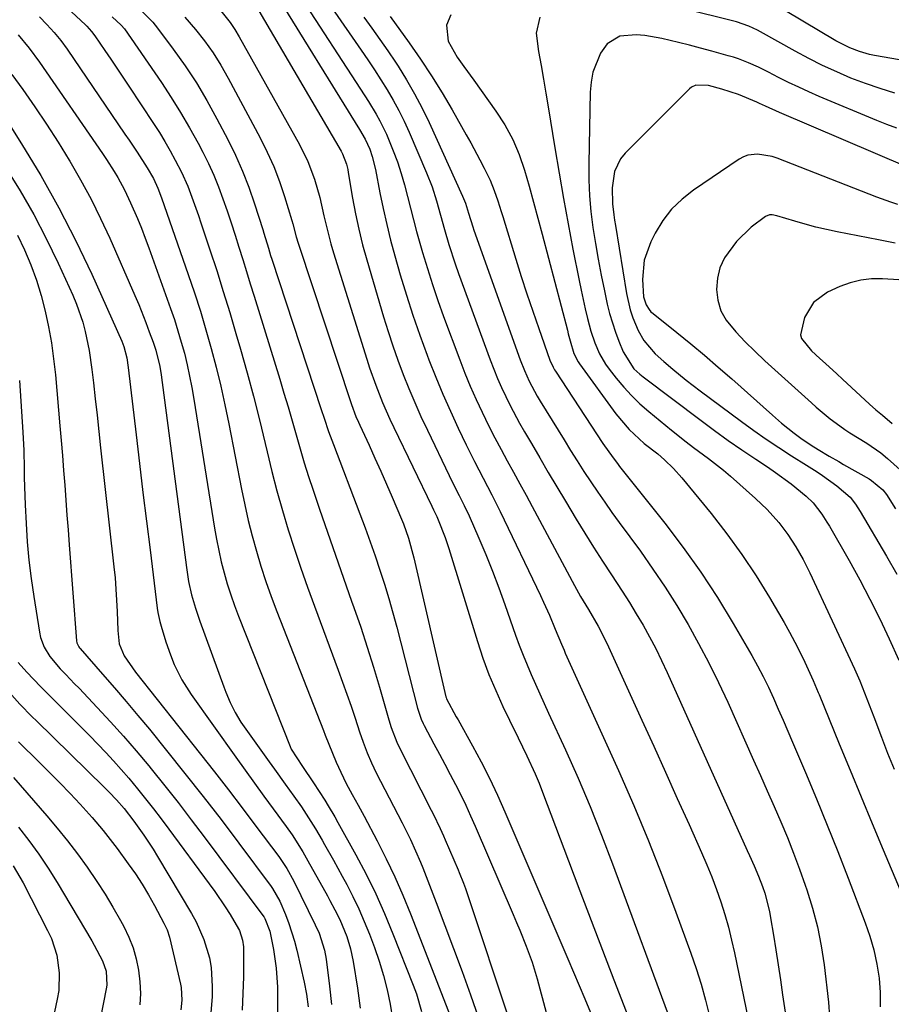
# Model space of a CAD drawing. Units: inches. Extents: x 1857342 to 1862566, y 437074 to 442403.
# Drawn here: x 1860243 to 1860453, y 441216 to 441454 of the extents above; entities that cross this region are included whole.
import ezdxf

# ---------------------------------------------------------------- set-up
doc = ezdxf.new("R2010")
doc.units = ezdxf.units.IN
doc.header["$MEASUREMENT"] = 0
doc.layers.add('7', color=7, linetype='Continuous')
doc.layers.add('8', color=7, linetype='Continuous')

msp = doc.modelspace()

# ---------------------------------------------------------------- linework, layer by layer
at = {"layer": '7', "color": 18}
for points in [[(1860231.26, 441477.75, 1922), (1860258.41, 441452.48, 1922), (1860258.72, 441452.18, 1922), (1860259.92, 441450.91, 1922), (1860260.71, 441449.88, 1922), (1860263.13, 441446.32, 1922), (1860264.59, 441444.18, 1922), (1860266.03, 441442.03, 1922), (1860267.47, 441439.87, 1922), (1860268.9, 441437.72, 1922), (1860274.9, 441428.65, 1922), (1860276.28, 441426.48, 1922), (1860277.62, 441424.29, 1922), (1860278.9, 441422.06, 1922), (1860280.14, 441419.81, 1922), (1860281.64, 441416.91, 1922), (1860283.16, 441413.49, 1922), (1860284.48, 441409.98, 1922), (1860285.72, 441406.44, 1922), (1860286.32, 441404.66, 1922), (1860288.49, 441398.16, 1922), (1860290.14, 441393.12, 1922), (1860291.75, 441388.07, 1922), (1860293.3, 441383, 1922), (1860294.8, 441377.92, 1922), (1860295.91, 441374.11, 1922), (1860297.51, 441368.44, 1922), (1860299.04, 441362.75, 1922), (1860300.48, 441357.04, 1922), (1860301.85, 441351.31, 1922), (1860302.31, 441349.35, 1922), (1860303.46, 441344.6, 1922), (1860304.69, 441339.87, 1922), (1860306.03, 441335.17, 1922), (1860307.43, 441330.49, 1922), (1860308.93, 441325.84, 1922), (1860310.48, 441321.2, 1922), (1860312.1, 441316.59, 1922), (1860313.78, 441312, 1922), (1860319.54, 441296.59, 1922), (1860320.6, 441293.7, 1922), (1860321.63, 441290.8, 1922), (1860322.63, 441287.89, 1922), (1860323.6, 441284.97, 1922), (1860324.67, 441281.66, 1922), (1860325.54, 441279.13, 1922), (1860326.49, 441276.63, 1922), (1860327.54, 441274.17, 1922), (1860328.72, 441271.77, 1922), (1860334.96, 441259.7, 1922), (1860335.64, 441258.36, 1922), (1860336.96, 441255.66, 1922), (1860338.21, 441252.93, 1922), (1860339.39, 441250.16, 1922), (1860339.95, 441248.77, 1922), (1860343.19, 441240.46, 1922), (1860345.33, 441234.89, 1922), (1860347.43, 441229.31, 1922), (1860349.47, 441223.71, 1922), (1860351.47, 441218.09, 1922), (1860355.34, 441207.02, 1922)], [(1860298.13, 441459.7, 1912), (1860320.21, 441421.96, 1912), (1860320.53, 441421.36, 1912), (1860321.49, 441418.85, 1912), (1860321.81, 441417.53, 1912), (1860321.93, 441416.87, 1912), (1860322.99, 441410.63, 1912), (1860323.69, 441406.86, 1912), (1860324.49, 441403.11, 1912), (1860325.42, 441399.39, 1912), (1860326.44, 441395.69, 1912), (1860330.49, 441381.92, 1912), (1860331.57, 441378.41, 1912), (1860332.71, 441374.93, 1912), (1860333.94, 441371.47, 1912), (1860335.22, 441368.03, 1912), (1860336.59, 441364.63, 1912), (1860338.01, 441361.25, 1912), (1860339.52, 441357.9, 1912), (1860341.07, 441354.58, 1912), (1860346.34, 441343.63, 1912), (1860346.93, 441342.41, 1912), (1860348.79, 441338.76, 1912), (1860350.01, 441336.33, 1912), (1860351.15, 441333.86, 1912), (1860353.51, 441328.45, 1912), (1860355.2, 441324.48, 1912), (1860356.82, 441320.49, 1912), (1860358.36, 441316.46, 1912), (1860359.83, 441312.41, 1912), (1860362.42, 441305.02, 1912), (1860363.3, 441302.62, 1912), (1860364.21, 441300.23, 1912), (1860365.18, 441297.87, 1912), (1860366.19, 441295.52, 1912), (1860367.22, 441293.18, 1912), (1860368.27, 441290.85, 1912), (1860369.32, 441288.52, 1912), (1860370.38, 441286.2, 1912), (1860374.47, 441277.28, 1912), (1860377.5, 441270.47, 1912), (1860380.43, 441263.61, 1912), (1860383.19, 441256.69, 1912), (1860385.86, 441249.73, 1912), (1860400.42, 441210.3, 1912)], [(1860310.65, 441458.96, 1908), (1860324.9, 441437, 1908), (1860326.83, 441433.96, 1908), (1860328.71, 441430.89, 1908), (1860329.6, 441429.33, 1908), (1860331.19, 441426.11, 1908), (1860332.82, 441422.09, 1908), (1860333.82, 441419.37, 1908), (1860334.75, 441416.62, 1908), (1860335.56, 441413.83, 1908), (1860336.3, 441411.02, 1908), (1860336.99, 441408.2, 1908), (1860337.71, 441405.38, 1908), (1860338.47, 441402.57, 1908), (1860339.26, 441399.77, 1908), (1860339.9, 441397.52, 1908), (1860341.08, 441393.61, 1908), (1860342.31, 441389.73, 1908), (1860343.63, 441385.87, 1908), (1860345.01, 441382.03, 1908), (1860348.91, 441371.56, 1908), (1860350.15, 441368.35, 1908), (1860351.46, 441365.16, 1908), (1860352.86, 441362.01, 1908), (1860354.32, 441358.89, 1908), (1860355.97, 441355.53, 1908), (1860357.4, 441352.72, 1908), (1860358.88, 441349.93, 1908), (1860360.39, 441347.16, 1908), (1860361.91, 441344.4, 1908), (1860363.43, 441341.63, 1908), (1860364.94, 441338.85, 1908), (1860366.44, 441336.08, 1908), (1860376.67, 441316.99, 1908), (1860378.13, 441314.36, 1908), (1860380, 441311.19, 1908), (1860382.36, 441307.2, 1908), (1860384.48, 441303.07, 1908), (1860392.95, 441284.48, 1908), (1860395.81, 441278.18, 1908), (1860398.66, 441271.89, 1908), (1860401.5, 441265.58, 1908), (1860404.33, 441259.27, 1908), (1860407.36, 441252.49, 1908), (1860408.62, 441249.56, 1908), (1860409.82, 441246.59, 1908), (1860410.94, 441243.6, 1908), (1860412, 441240.58, 1908), (1860412.96, 441237.53, 1908), (1860413.85, 441234.46, 1908), (1860414.63, 441231.36, 1908), (1860415.33, 441228.24, 1908), (1860419.19, 441209.52, 1908)], [(1860272.15, 441455.76, 1918), (1860274.67, 441453.12, 1918), (1860275.82, 441451.7, 1918), (1860279.6, 441446.66, 1918), (1860282.49, 441442.6, 1918), (1860285.25, 441438.46, 1918), (1860287.8, 441434.19, 1918), (1860290.21, 441429.83, 1918), (1860292.85, 441424.78, 1918), (1860294.7, 441421, 1918), (1860296.42, 441417.17, 1918), (1860297.93, 441413.25, 1918), (1860299.31, 441409.28, 1918), (1860301.3, 441403.03, 1918), (1860301.58, 441402.14, 1918), (1860302.63, 441398.56, 1918), (1860303.18, 441396.78, 1918), (1860303.47, 441395.89, 1918), (1860315.43, 441359.58, 1918), (1860316.13, 441357.45, 1918), (1860317.2, 441354.27, 1918), (1860317.96, 441352.16, 1918), (1860318.35, 441351.11, 1918), (1860324.75, 441334.31, 1918), (1860326.01, 441330.94, 1918), (1860327.25, 441327.56, 1918), (1860328.44, 441324.16, 1918), (1860329.6, 441320.75, 1918), (1860330.7, 441317.32, 1918), (1860331.76, 441313.87, 1918), (1860332.74, 441310.41, 1918), (1860333.67, 441306.93, 1918), (1860338.7, 441287.37, 1918), (1860339.56, 441284.69, 1918), (1860340.03, 441283.66, 1918), (1860340.28, 441283.16, 1918), (1860342.68, 441278.73, 1918), (1860344, 441276.28, 1918), (1860345.31, 441273.82, 1918), (1860346.6, 441271.37, 1918), (1860347.9, 441268.9, 1918), (1860349.15, 441266.42, 1918), (1860350.37, 441263.93, 1918), (1860351.54, 441261.4, 1918), (1860352.66, 441258.86, 1918), (1860361.78, 441237.53, 1918), (1860362.59, 441235.62, 1918), (1860363.4, 441233.7, 1918), (1860364.99, 441229.86, 1918), (1860366.43, 441225.97, 1918), (1860367.64, 441222, 1918), (1860369.83, 441213.88, 1918)], [(1860290.8, 441456.29, 1914), (1860293.39, 441453.1, 1914), (1860294.53, 441451.39, 1914), (1860295.6, 441449.63, 1914), (1860310.19, 441423.56, 1914), (1860312.21, 441419.47, 1914), (1860313.79, 441415.2, 1914), (1860315.05, 441410.8, 1914), (1860316.08, 441406.35, 1914), (1860316.59, 441404.07, 1914), (1860317.74, 441399.62, 1914), (1860318.4, 441397.41, 1914), (1860326.43, 441371.71, 1914), (1860327.12, 441369.6, 1914), (1860328.6, 441365.41, 1914), (1860330.24, 441361.28, 1914), (1860332.03, 441357.21, 1914), (1860332.98, 441355.2, 1914), (1860342.15, 441336.16, 1914), (1860342.55, 441335.34, 1914), (1860343.36, 441333.71, 1914), (1860343.72, 441332.87, 1914), (1860345.38, 441328.61, 1914), (1860346.24, 441326, 1914), (1860353.19, 441303.48, 1914), (1860354.52, 441299.47, 1914), (1860355.97, 441295.52, 1914), (1860357.6, 441291.63, 1914), (1860359.34, 441287.79, 1914), (1860360.92, 441284.51, 1914), (1860363.02, 441280.19, 1914), (1860365.13, 441275.87, 1914), (1860367.15, 441271.51, 1914), (1860368.07, 441269.29, 1914), (1860368.95, 441267.05, 1914), (1860375.21, 441250.46, 1914), (1860377.92, 441243.28, 1914), (1860380.65, 441236.1, 1914), (1860383.4, 441228.92, 1914), (1860386.17, 441221.76, 1914), (1860390.24, 441211.21, 1914)], [(1860317.97, 441456.62, 1906), (1860325.04, 441446.42, 1906), (1860326.66, 441444.04, 1906), (1860328.26, 441441.64, 1906), (1860329.82, 441439.22, 1906), (1860331.36, 441436.79, 1906), (1860332.83, 441434.31, 1906), (1860334.21, 441431.79, 1906), (1860335.48, 441429.21, 1906), (1860336.67, 441426.59, 1906), (1860340.89, 441416.75, 1906), (1860342.2, 441413.4, 1906), (1860343.27, 441409.97, 1906), (1860344.24, 441406.5, 1906), (1860345.23, 441403.04, 1906), (1860346.3, 441399.43, 1906), (1860347.82, 441394.77, 1906), (1860348.64, 441392.46, 1906), (1860356.27, 441371.55, 1906), (1860358.04, 441367.06, 1906), (1860359.01, 441364.86, 1906), (1860361.11, 441360.52, 1906), (1860363.38, 441356.27, 1906), (1860364.57, 441354.17, 1906), (1860366.22, 441351.34, 1906), (1860368.26, 441347.84, 1906), (1860370.31, 441344.35, 1906), (1860372.38, 441340.87, 1906), (1860374.45, 441337.39, 1906), (1860377.04, 441333.07, 1906), (1860379.11, 441329.66, 1906), (1860381.22, 441326.28, 1906), (1860383.38, 441322.94, 1906), (1860385.57, 441319.61, 1906), (1860388.19, 441315.65, 1906), (1860389.92, 441312.94, 1906), (1860391.59, 441310.19, 1906), (1860393.22, 441307.42, 1906), (1860394.78, 441304.61, 1906), (1860396.28, 441301.77, 1906), (1860397.7, 441298.88, 1906), (1860399.07, 441295.97, 1906), (1860418.42, 441253, 1906), (1860418.97, 441251.76, 1906), (1860420.07, 441249.29, 1906), (1860421.14, 441246.8, 1906), (1860422.1, 441244.26, 1906), (1860422.64, 441242.65, 1906), (1860423.78, 441238.21, 1906), (1860424.06, 441236.71, 1906), (1860424.75, 441232.54, 1906), (1860425.33, 441228.95, 1906), (1860425.89, 441225.35, 1906), (1860426.44, 441221.75, 1906), (1860426.96, 441218.15, 1906), (1860427.73, 441212.84, 1906)], [(1860454.11, 441436.04, 1898), (1860450.52, 441437.1, 1898), (1860446.99, 441438.32, 1898), (1860443.49, 441439.65, 1898), (1860440.04, 441441.12, 1898), (1860436.64, 441442.69, 1898), (1860433.29, 441444.37, 1898), (1860429.99, 441446.15, 1898), (1860421.61, 441450.85, 1898), (1860420.92, 441451.22, 1898), (1860418.79, 441452.22, 1898), (1860415.82, 441453.2, 1898), (1860402.54, 441456.51, 1898)], [(1860247.32, 441454.41, 1924), (1860249.11, 441452.57, 1924), (1860250.84, 441450.69, 1924), (1860252.48, 441448.72, 1924), (1860253.99, 441446.66, 1924), (1860267.95, 441426.12, 1924), (1860268.95, 441424.65, 1924), (1860270.92, 441421.71, 1924), (1860273.36, 441417.98, 1924), (1860274.86, 441415.36, 1924), (1860275.9, 441413.06, 1924), (1860276.77, 441410.68, 1924), (1860283.26, 441392.19, 1924), (1860284.77, 441387.76, 1924), (1860286.21, 441383.3, 1924), (1860287.56, 441378.82, 1924), (1860288.84, 441374.31, 1924), (1860290.03, 441369.78, 1924), (1860291.14, 441365.23, 1924), (1860292.15, 441360.66, 1924), (1860293.09, 441356.07, 1924), (1860296.13, 441340.28, 1924), (1860296.91, 441336.51, 1924), (1860297.76, 441332.76, 1924), (1860298.71, 441329.04, 1924), (1860299.73, 441325.33, 1924), (1860300.85, 441321.66, 1924), (1860302.04, 441318, 1924), (1860303.33, 441314.38, 1924), (1860304.68, 441310.78, 1924), (1860315.97, 441281.99, 1924), (1860316.4, 441280.89, 1924), (1860317.25, 441278.7, 1924), (1860319.03, 441274.35, 1924), (1860320.13, 441271.92, 1924), (1860321.46, 441269.2, 1924), (1860322.9, 441266.55, 1924), (1860324.38, 441263.91, 1924), (1860325.81, 441261.25, 1924), (1860328.92, 441255.33, 1924), (1860331.1, 441250.99, 1924), (1860333.18, 441246.62, 1924), (1860335.12, 441242.17, 1924), (1860336.96, 441237.69, 1924), (1860347.31, 441211.15, 1924)], [(1860282.46, 441454.39, 1916), (1860285.05, 441451.42, 1916), (1860287.22, 441448.62, 1916), (1860289.28, 441445.74, 1916), (1860291.16, 441442.74, 1916), (1860292.92, 441439.66, 1916), (1860300.66, 441425.18, 1916), (1860302.37, 441421.75, 1916), (1860303.94, 441418.25, 1916), (1860305.31, 441414.67, 1916), (1860306.54, 441411.04, 1916), (1860308.32, 441405.23, 1916), (1860308.55, 441404.46, 1916), (1860309.39, 441401.32, 1916), (1860309.84, 441399.76, 1916), (1860310.08, 441398.99, 1916), (1860322.46, 441361.51, 1916), (1860322.71, 441360.78, 1916), (1860323.81, 441357.9, 1916), (1860324.42, 441356.49, 1916), (1860324.74, 441355.79, 1916), (1860326.97, 441350.95, 1916), (1860328.39, 441347.82, 1916), (1860329.8, 441344.69, 1916), (1860331.18, 441341.55, 1916), (1860332.54, 441338.4, 1916), (1860334.83, 441333.05, 1916), (1860335.3, 441331.92, 1916), (1860336.53, 441328.45, 1916), (1860337.81, 441323.71, 1916), (1860345.57, 441290.16, 1916), (1860345.61, 441289.99, 1916), (1860345.71, 441289.65, 1916), (1860348.07, 441285.33, 1916), (1860348.5, 441284.56, 1916), (1860351.98, 441278.32, 1916), (1860354.09, 441274.39, 1916), (1860356.11, 441270.43, 1916), (1860358.01, 441266.4, 1916), (1860359.82, 441262.33, 1916), (1860375.01, 441226.84, 1916), (1860376.39, 441223.6, 1916), (1860377.77, 441220.36, 1916), (1860379.13, 441217.11, 1916), (1860380.49, 441213.87, 1916)], [(1860325.68, 441454.39, 1904), (1860327.67, 441451.71, 1904), (1860329.62, 441449, 1904), (1860331.51, 441446.25, 1904), (1860333.36, 441443.47, 1904), (1860333.98, 441442.52, 1904), (1860336.04, 441439.21, 1904), (1860337.99, 441435.84, 1904), (1860339.79, 441432.39, 1904), (1860341.49, 441428.88, 1904), (1860349.57, 441411.14, 1904), (1860350.26, 441409.41, 1904), (1860350.99, 441407.03, 1904), (1860352.03, 441403.67, 1904), (1860352.3, 441402.89, 1904), (1860363.54, 441371.53, 1904), (1860364.54, 441368.95, 1904), (1860365.69, 441366.43, 1904), (1860367.66, 441362.77, 1904), (1860368.37, 441361.57, 1904), (1860374.11, 441352.2, 1904), (1860375.7, 441349.65, 1904), (1860377.3, 441347.12, 1904), (1860378.93, 441344.6, 1904), (1860380.58, 441342.09, 1904), (1860382.26, 441339.6, 1904), (1860383.97, 441337.13, 1904), (1860385.7, 441334.69, 1904), (1860387.46, 441332.26, 1904), (1860392.57, 441325.3, 1904), (1860395.62, 441320.99, 1904), (1860398.58, 441316.62, 1904), (1860401.39, 441312.16, 1904), (1860404.1, 441307.63, 1904), (1860406.66, 441303.02, 1904), (1860409.13, 441298.36, 1904), (1860411.46, 441293.62, 1904), (1860413.69, 441288.84, 1904), (1860419.94, 441274.85, 1904), (1860421.61, 441271.12, 1904), (1860423.26, 441267.38, 1904), (1860424.9, 441263.63, 1904), (1860426.53, 441259.88, 1904), (1860428.11, 441256.11, 1904), (1860429.63, 441252.31, 1904), (1860431.07, 441248.48, 1904), (1860432.44, 441244.63, 1904), (1860432.82, 441243.51, 1904), (1860434.2, 441239.05, 1904), (1860435.38, 441234.55, 1904), (1860436.28, 441229.98, 1904), (1860436.99, 441225.36, 1904), (1860438.09, 441216.34, 1904), (1860438.33, 441212.8, 1904)], [(1860332.07, 441454.51, 1902), (1860336.68, 441448.15, 1902), (1860339.44, 441444.2, 1902), (1860342.11, 441440.19, 1902), (1860344.64, 441436.1, 1902), (1860347.09, 441431.95, 1902), (1860350.48, 441425.97, 1902), (1860351.6, 441423.96, 1902), (1860353.76, 441419.92, 1902), (1860354.8, 441417.88, 1902), (1860356.24, 441414.96, 1902), (1860357.25, 441412.5, 1902), (1860358.1, 441409.98, 1902), (1860358.9, 441407.44, 1902), (1860359.3, 441406.17, 1902), (1860362.45, 441395.88, 1902), (1860363.77, 441391.67, 1902), (1860365.13, 441387.47, 1902), (1860366.54, 441383.29, 1902), (1860368, 441379.12, 1902), (1860370.71, 441371.51, 1902), (1860371.47, 441369.81, 1902), (1860371.84, 441369.16, 1902), (1860372.04, 441368.85, 1902), (1860383.48, 441351.36, 1902), (1860385.97, 441347.85, 1902), (1860387.02, 441346.48, 1902), (1860387.56, 441345.81, 1902), (1860398.46, 441332.09, 1902), (1860402.91, 441326.24, 1902), (1860407.18, 441320.27, 1902), (1860411.19, 441314.11, 1902), (1860415.02, 441307.84, 1902), (1860419.51, 441300.11, 1902), (1860420.92, 441297.59, 1902), (1860422.27, 441295.03, 1902), (1860423.54, 441292.44, 1902), (1860424.75, 441289.81, 1902), (1860425.92, 441287.16, 1902), (1860427.08, 441284.51, 1902), (1860428.22, 441281.85, 1902), (1860429.36, 441279.19, 1902), (1860432.48, 441271.85, 1902), (1860435.14, 441265.5, 1902), (1860437.75, 441259.13, 1902), (1860440.3, 441252.74, 1902), (1860442.8, 441246.33, 1902), (1860446.95, 441235.55, 1902), (1860448.08, 441232.27, 1902), (1860449.03, 441228.95, 1902), (1860449.73, 441225.56, 1902), (1860450.26, 441222.14, 1902), (1860450.51, 441218.68, 1902), (1860450.55, 441215.24, 1902)], [(1860368.23, 441454.37, 1898), (1860367.36, 441450.49, 1898), (1860367.94, 441446.03, 1898), (1860368.55, 441442.7, 1898), (1860369.15, 441439.36, 1898), (1860369.72, 441436.02, 1898), (1860370.28, 441432.68, 1898), (1860371.88, 441422.76, 1898), (1860372.91, 441416.63, 1898), (1860373.97, 441410.51, 1898), (1860375.1, 441404.4, 1898), (1860376.27, 441398.3, 1898), (1860377.77, 441390.7, 1898), (1860378.24, 441388.41, 1898), (1860379.25, 441383.85, 1898), (1860379.8, 441381.57, 1898), (1860380.61, 441378.47, 1898), (1860381.53, 441375.68, 1898), (1860382.7, 441372.99, 1898), (1860384.18, 441370.48, 1898), (1860385.04, 441369.29, 1898), (1860386.73, 441367.16, 1898), (1860388.55, 441364.99, 1898), (1860390.45, 441362.92, 1898), (1860392.48, 441360.96, 1898), (1860394.6, 441359.09, 1898), (1860400.07, 441354.55, 1898), (1860403.61, 441351.73, 1898), (1860405.42, 441350.37, 1898), (1860409.08, 441347.69, 1898), (1860412.63, 441344.88, 1898), (1860414.35, 441343.41, 1898), (1860420.44, 441338.05, 1898), (1860423.26, 441335.37, 1898), (1860426.06, 441332.22, 1898), (1860428.22, 441329.39, 1898), (1860430.16, 441326.41, 1898), (1860431.91, 441323.3, 1898), (1860432.72, 441321.71, 1898), (1860433.5, 441320.1, 1898), (1860444.36, 441296.85, 1898), (1860445.63, 441294.01, 1898), (1860446.78, 441291.11, 1898), (1860447.88, 441288.2, 1898), (1860448.43, 441286.74, 1898), (1860448.98, 441285.29, 1898), (1860450.84, 441280.4, 1898), (1860452.34, 441276.52, 1898), (1860453.89, 441272.65, 1898)], [(1860242.15, 441450.13, 1926), (1860244.81, 441446.89, 1926), (1860247.28, 441443.51, 1926), (1860262.51, 441421.42, 1926), (1860263.47, 441420, 1926), (1860265.32, 441417.11, 1926), (1860266.21, 441415.64, 1926), (1860267.86, 441412.63, 1926), (1860269.33, 441409.53, 1926), (1860270.98, 441405.69, 1926), (1860271.94, 441403.34, 1926), (1860272.85, 441400.97, 1926), (1860273.74, 441398.59, 1926), (1860279, 441383.95, 1926), (1860279.92, 441381.27, 1926), (1860280.79, 441378.58, 1926), (1860281.58, 441375.87, 1926), (1860282.33, 441373.14, 1926), (1860282.99, 441370.39, 1926), (1860283.61, 441367.63, 1926), (1860284.15, 441364.86, 1926), (1860284.63, 441362.07, 1926), (1860289.61, 441330.92, 1926), (1860290.09, 441328.19, 1926), (1860290.63, 441325.47, 1926), (1860291.26, 441322.77, 1926), (1860291.94, 441320.09, 1926), (1860292.71, 441317.42, 1926), (1860293.54, 441314.78, 1926), (1860294.46, 441312.17, 1926), (1860295.44, 441309.58, 1926), (1860307.89, 441278.16, 1926), (1860308.19, 441277.47, 1926), (1860310.87, 441273.3, 1926), (1860313.58, 441269.38, 1926), (1860316.25, 441265.12, 1926), (1860317.08, 441263.8, 1926), (1860318.7, 441261.15, 1926), (1860319.47, 441259.79, 1926), (1860323.81, 441251.92, 1926), (1860326.26, 441247.26, 1926), (1860328.59, 441242.55, 1926), (1860330.73, 441237.74, 1926), (1860332.76, 441232.88, 1926), (1860337.64, 441220.47, 1926), (1860338.41, 441218.37, 1926), (1860339.66, 441214.08, 1926)], [(1860454.54, 441427.54, 1896), (1860452.12, 441428.44, 1896), (1860449.71, 441429.4, 1896), (1860435.8, 441435.22, 1896), (1860433.32, 441436.3, 1896), (1860430.85, 441437.42, 1896), (1860428.41, 441438.6, 1896), (1860425.99, 441439.82, 1896), (1860423.52, 441441.1, 1896), (1860421.16, 441442.27, 1896), (1860418.75, 441443.33, 1896), (1860416.3, 441444.26, 1896), (1860415.05, 441444.67, 1896), (1860413.79, 441445.05, 1896), (1860409.81, 441446.16, 1896), (1860407.13, 441446.89, 1896), (1860404.45, 441447.6, 1896), (1860401.76, 441448.27, 1896), (1860397.72, 441449.24, 1896), (1860393.63, 441449.94, 1896), (1860391.57, 441450.09, 1896), (1860387.6, 441449.81, 1896), (1860384.52, 441447.95, 1896), (1860382.92, 441445.68, 1896), (1860381.1, 441441.1, 1896), (1860380.65, 441438.69, 1896), (1860380.43, 441436.22, 1896), (1860380.12, 441418.97, 1896), (1860380.15, 441415.09, 1896), (1860380.3, 441411.22, 1896), (1860380.63, 441407.37, 1896), (1860381.09, 441403.52, 1896), (1860381.69, 441399.68, 1896), (1860382.34, 441395.86, 1896), (1860383.08, 441392.04, 1896), (1860383.86, 441388.24, 1896), (1860384.56, 441385.04, 1896), (1860385.13, 441382.75, 1896), (1860386.52, 441378.25, 1896), (1860387.35, 441376.05, 1896), (1860388.39, 441373.49, 1896), (1860391.03, 441369.42, 1896), (1860392.45, 441368.07, 1896), (1860393.21, 441367.46, 1896), (1860407.24, 441356.87, 1896), (1860410.49, 441354.46, 1896), (1860413.77, 441352.1, 1896), (1860417.1, 441349.81, 1896), (1860420.46, 441347.56, 1896), (1860423.31, 441345.69, 1896), (1860425.24, 441344.37, 1896), (1860429, 441341.59, 1896), (1860432.64, 441338.62, 1896), (1860434.32, 441337.04, 1896), (1860436.42, 441334.28, 1896), (1860437.67, 441332.33, 1896), (1860438.26, 441331.33, 1896), (1860443.01, 441323.03, 1896), (1860445.59, 441318.39, 1896), (1860448.08, 441313.7, 1896), (1860450.44, 441308.94, 1896), (1860452.72, 441304.14, 1896), (1860455.08, 441299, 1896)], [(1860240.66, 441440.52, 1928), (1860243.27, 441436.87, 1928), (1860246.19, 441432.69, 1928), (1860249.04, 441428.47, 1928), (1860251.79, 441424.18, 1928), (1860254.47, 441419.85, 1928), (1860254.64, 441419.58, 1928), (1860257.26, 441415.03, 1928), (1860259.77, 441410.42, 1928), (1860262.09, 441405.72, 1928), (1860264.29, 441400.95, 1928), (1860270.36, 441387.11, 1928), (1860271.29, 441384.94, 1928), (1860273.04, 441380.56, 1928), (1860273.86, 441378.35, 1928), (1860274.78, 441375.81, 1928), (1860275.41, 441373.89, 1928), (1860276.37, 441369.96, 1928), (1860276.69, 441367.96, 1928), (1860282.82, 441321.34, 1928), (1860283.06, 441319.68, 1928), (1860283.35, 441318.03, 1928), (1860284.08, 441314.77, 1928), (1860285, 441311.55, 1928), (1860286.07, 441308.37, 1928), (1860291.86, 441292.53, 1928), (1860292.35, 441291.26, 1928), (1860293.41, 441288.77, 1928), (1860294.62, 441286.35, 1928), (1860296.01, 441284.03, 1928), (1860296.77, 441282.9, 1928), (1860302.8, 441274.42, 1928), (1860304.1, 441272.61, 1928), (1860306.71, 441268.98, 1928), (1860308.8, 441266.13, 1928), (1860310.62, 441263.54, 1928), (1860312.35, 441260.89, 1928), (1860314.01, 441258.19, 1928), (1860315.63, 441255.47, 1928), (1860316.24, 441254.43, 1928), (1860318.4, 441250.65, 1928), (1860320.49, 441246.82, 1928), (1860321.57, 441244.81, 1928), (1860323.08, 441241.85, 1928), (1860324.51, 441238.86, 1928), (1860325.83, 441235.82, 1928), (1860327.07, 441232.74, 1928), (1860328.28, 441229.58, 1928), (1860329.46, 441226.21, 1928), (1860330.51, 441222.81, 1928), (1860331.36, 441219.35, 1928), (1860332.09, 441215.86, 1928), (1860332.65, 441212.33, 1928)], [(1860457.16, 441418.08, 1894), (1860426.22, 441431.35, 1894), (1860422.79, 441432.89, 1894), (1860421.41, 441433.5, 1894), (1860420.72, 441433.79, 1894), (1860416.27, 441435.64, 1894), (1860412.29, 441436.99, 1894), (1860409.07, 441437.83, 1894), (1860405.98, 441437.93, 1894), (1860404.9, 441437.44, 1894), (1860404.42, 441437.05, 1894), (1860388.88, 441421.5, 1894), (1860387.79, 441420.16, 1894), (1860386.33, 441417.11, 1894), (1860385.77, 441413.13, 1894), (1860385.86, 441409.24, 1894), (1860386.17, 441406.64, 1894), (1860386.35, 441405.34, 1894), (1860386.55, 441404.05, 1894), (1860389.21, 441387.6, 1894), (1860390.11, 441383.63, 1894), (1860390.76, 441381.71, 1894), (1860392.02, 441378.68, 1894), (1860393.38, 441376.22, 1894), (1860396.17, 441373.05, 1894), (1860398.26, 441371.12, 1894), (1860400.4, 441369.31, 1894), (1860403.68, 441366.65, 1894), (1860405.35, 441365.36, 1894), (1860407.04, 441364.08, 1894), (1860417, 441356.68, 1894), (1860419.97, 441354.52, 1894), (1860422.98, 441352.42, 1894), (1860426.03, 441350.38, 1894), (1860429.11, 441348.4, 1894), (1860432.72, 441346.13, 1894), (1860435.31, 441344.46, 1894), (1860436.59, 441343.59, 1894), (1860440.1, 441341.14, 1894), (1860443.25, 441338.34, 1894), (1860444.59, 441336.7, 1894), (1860445.18, 441335.83, 1894), (1860445.74, 441334.93, 1894), (1860452.06, 441324.08, 1894), (1860454.59, 441319.75, 1894)], [(1860454.84, 441409.09, 1892), (1860453.13, 441409.64, 1892), (1860449.74, 441410.86, 1892), (1860425.62, 441420.29, 1892), (1860424.46, 441420.68, 1892), (1860420.89, 441421.29, 1892), (1860418.55, 441421.03, 1892), (1860417.47, 441420.61, 1892), (1860416.42, 441420.04, 1892), (1860405.41, 441412.6, 1892), (1860402.64, 441410.41, 1892), (1860400.13, 441407.98, 1892), (1860398.01, 441405.2, 1892), (1860396.16, 441402.18, 1892), (1860395.09, 441400.1, 1892), (1860393.5, 441395.65, 1892), (1860393.1, 441390.94, 1892), (1860393.34, 441386.79, 1892), (1860393.94, 441384.85, 1892), (1860394.67, 441383.7, 1892), (1860395.13, 441383.2, 1892), (1860395.63, 441382.74, 1892), (1860401.36, 441378.17, 1892), (1860404.74, 441375.43, 1892), (1860408.09, 441372.65, 1892), (1860411.39, 441369.81, 1892), (1860414.66, 441366.94, 1892), (1860424.49, 441358.16, 1892), (1860426.72, 441356.23, 1892), (1860429.75, 441353.81, 1892), (1860431.36, 441352.61, 1892), (1860433.86, 441350.94, 1892), (1860435.57, 441349.88, 1892), (1860438.18, 441348.31, 1892), (1860440.51, 441346.96, 1892), (1860441.68, 441346.29, 1892), (1860447.87, 441342.8, 1892), (1860448.48, 441342.43, 1892), (1860451.2, 441340.14, 1892), (1860452.06, 441339.01, 1892), (1860454.28, 441335.58, 1892)], [(1860239.19, 441417.99, 1932), (1860242.64, 441412.38, 1932), (1860245.92, 441406.69, 1932), (1860248.95, 441400.86, 1932), (1860251.81, 441394.93, 1932), (1860255.35, 441387.18, 1932), (1860256.25, 441385.04, 1932), (1860257.76, 441380.65, 1932), (1860258.37, 441378.41, 1932), (1860259.32, 441373.85, 1932), (1860259.98, 441369.24, 1932), (1860260.33, 441366.02, 1932), (1860260.77, 441362.1, 1932), (1860261.21, 441358.17, 1932), (1860261.64, 441354.25, 1932), (1860262.08, 441350.32, 1932), (1860265.31, 441321.53, 1932), (1860265.58, 441318.84, 1932), (1860265.8, 441316.15, 1932), (1860265.96, 441313.46, 1932), (1860266.07, 441310.77, 1932), (1860266.21, 441306.18, 1932), (1860266.55, 441302.97, 1932), (1860267.8, 441300.07, 1932), (1860270.5, 441296.1, 1932), (1860286.26, 441276.27, 1932), (1860289.65, 441271.96, 1932), (1860293.01, 441267.64, 1932), (1860296.33, 441263.28, 1932), (1860299.63, 441258.9, 1932), (1860305.14, 441251.52, 1932), (1860305.65, 441250.81, 1932), (1860307.11, 441248.64, 1932), (1860308.8, 441245.59, 1932), (1860313.99, 441235.01, 1932), (1860314.88, 441233.03, 1932), (1860316.21, 441228.91, 1932), (1860316.59, 441226.77, 1932), (1860317.41, 441220.17, 1932), (1860317.87, 441215.78, 1932)], [(1860242, 441401.71, 1934), (1860243.71, 441398.11, 1934), (1860245.21, 441394.5, 1934), (1860246.56, 441390.85, 1934), (1860247.7, 441387.12, 1934), (1860248.69, 441383.34, 1934), (1860249.49, 441379.51, 1934), (1860250.19, 441375.67, 1934), (1860250.72, 441371.8, 1934), (1860251.15, 441367.91, 1934), (1860252.24, 441355.63, 1934), (1860252.55, 441352.04, 1934), (1860252.85, 441348.44, 1934), (1860253.13, 441344.84, 1934), (1860253.41, 441341.24, 1934), (1860253.67, 441337.64, 1934), (1860253.94, 441334.04, 1934), (1860254.22, 441330.44, 1934), (1860254.49, 441326.85, 1934), (1860256.27, 441303.69, 1934), (1860256.36, 441303.16, 1934), (1860256.82, 441302.2, 1934), (1860256.98, 441301.99, 1934), (1860257.15, 441301.78, 1934), (1860262.57, 441295.62, 1934), (1860265.44, 441292.32, 1934), (1860268.29, 441289, 1934), (1860271.09, 441285.64, 1934), (1860273.87, 441282.27, 1934), (1860278.03, 441277.16, 1934), (1860282.47, 441271.63, 1934), (1860286.86, 441266.07, 1934), (1860291.19, 441260.45, 1934), (1860295.47, 441254.79, 1934), (1860303.33, 441244.25, 1934), (1860303.63, 441243.83, 1934), (1860305.45, 441240.71, 1934), (1860306.78, 441237.49, 1934), (1860307.59, 441235.38, 1934), (1860308.96, 441231.09, 1934), (1860309.52, 441228.91, 1934), (1860311.31, 441221.16, 1934), (1860311.87, 441218.28, 1934), (1860312.25, 441215.21, 1934)], [(1860455.09, 441390.92, 1888), (1860451.08, 441391.17, 1888), (1860448.43, 441391.13, 1888), (1860445.84, 441390.83, 1888), (1860443.31, 441390.17, 1888), (1860440.83, 441389.26, 1888), (1860437.81, 441387.89, 1888), (1860434.39, 441385.4, 1888), (1860432.23, 441381.76, 1888), (1860431.25, 441377.57, 1888), (1860431.53, 441376.74, 1888), (1860433.96, 441373.74, 1888), (1860435.97, 441371.9, 1888), (1860437.34, 441370.66, 1888), (1860440.09, 441368.15, 1888), (1860441.46, 441366.9, 1888), (1860447.98, 441360.87, 1888), (1860449.51, 441359.5, 1888), (1860451.09, 441358.19, 1888), (1860453.41, 441356.16, 1888)], [(1860242.45, 441366.57, 1936), (1860243.3, 441354.09, 1936), (1860243.53, 441349.69, 1936), (1860243.62, 441345.29, 1936), (1860243.64, 441343.09, 1936), (1860243.75, 441338.69, 1936), (1860243.85, 441336.49, 1936), (1860244.06, 441332.01, 1936), (1860244.35, 441327.57, 1936), (1860244.74, 441323.15, 1936), (1860245.27, 441318.74, 1936), (1860245.9, 441314.35, 1936), (1860247.29, 441305.73, 1936), (1860247.56, 441304.48, 1936), (1860248.46, 441302.1, 1936), (1860249.8, 441299.9, 1936), (1860252.28, 441296.92, 1936), (1860253.68, 441295.5, 1936), (1860255.81, 441293.3, 1936), (1860256.87, 441292.2, 1936), (1860261.25, 441287.58, 1936), (1860264.46, 441284.12, 1936), (1860267.61, 441280.63, 1936), (1860270.69, 441277.06, 1936), (1860273.71, 441273.44, 1936), (1860274.33, 441272.69, 1936), (1860277.6, 441268.64, 1936), (1860280.83, 441264.56, 1936), (1860284.01, 441260.44, 1936), (1860287.14, 441256.29, 1936), (1860301.52, 441236.99, 1936), (1860301.62, 441236.86, 1936), (1860301.8, 441236.59, 1936), (1860303.03, 441233.51, 1936), (1860303.88, 441229.04, 1936), (1860304.5, 441224.54, 1936), (1860304.81, 441220, 1936), (1860304.84, 441219, 1936), (1860304.88, 441216.23, 1936), (1860304.85, 441213.46, 1936)], [(1860242.14, 441298.41, 1938), (1860244.23, 441296.1, 1938), (1860247.55, 441292.64, 1938), (1860250.93, 441289.22, 1938), (1860255.54, 441284.63, 1938), (1860257.51, 441282.67, 1938), (1860259.46, 441280.69, 1938), (1860261.39, 441278.69, 1938), (1860263.32, 441276.69, 1938), (1860265.21, 441274.66, 1938), (1860267.07, 441272.6, 1938), (1860268.88, 441270.49, 1938), (1860271.04, 441267.9, 1938), (1860272.97, 441265.5, 1938), (1860274.88, 441263.08, 1938), (1860276.74, 441260.64, 1938), (1860278.59, 441258.18, 1938), (1860288.35, 441244.92, 1938), (1860289.66, 441243.1, 1938), (1860292.17, 441239.38, 1938), (1860293.37, 441237.49, 1938), (1860294.87, 441235.06, 1938), (1860295.63, 441233.62, 1938), (1860296.37, 441231.31, 1938), (1860296.6, 441229.71, 1938), (1860296.63, 441228.89, 1938), (1860296.59, 441222.46, 1938), (1860296.49, 441218.43, 1938), (1860296.31, 441214.41, 1938)], [(1860242.2, 441279.28, 1942), (1860247.25, 441274.33, 1942), (1860249.76, 441271.83, 1942), (1860252.24, 441269.31, 1942), (1860254.69, 441266.74, 1942), (1860257.11, 441264.16, 1942), (1860260.04, 441260.97, 1942), (1860260.96, 441259.95, 1942), (1860262.73, 441257.84, 1942), (1860264.42, 441255.67, 1942), (1860266.08, 441253.47, 1942), (1860268.78, 441249.76, 1942), (1860270.48, 441247.32, 1942), (1860272.11, 441244.83, 1942), (1860273.65, 441242.28, 1942), (1860275.11, 441239.69, 1942), (1860277.4, 441235.46, 1942), (1860278.16, 441233.79, 1942), (1860278.7, 441232.04, 1942), (1860281.39, 441220.66, 1942), (1860281.54, 441219.9, 1942), (1860281.73, 441216.82, 1942), (1860281.5, 441214.5, 1942)], [(1860241.01, 441270.59, 1944), (1860249.07, 441261.38, 1944), (1860251.62, 441258.37, 1944), (1860254.1, 441255.31, 1944), (1860256.48, 441252.17, 1944), (1860258.8, 441248.98, 1944), (1860261.18, 441245.5, 1944), (1860263.17, 441242.42, 1944), (1860265.05, 441239.27, 1944), (1860266.86, 441236.08, 1944), (1860267.67, 441234.6, 1944), (1860268.89, 441232.07, 1944), (1860269.92, 441229.48, 1944), (1860270.69, 441226.8, 1944), (1860271.27, 441224.05, 1944), (1860271.57, 441221.26, 1944), (1860271.7, 441218.47, 1944), (1860271.56, 441215.67, 1944)], [(1860242.27, 441258.6, 1946), (1860244.76, 441255.39, 1946), (1860247.15, 441252.11, 1946), (1860249.4, 441248.74, 1946), (1860251.55, 441245.29, 1946), (1860259.95, 441231.18, 1946), (1860260.56, 441230.13, 1946), (1860262.57, 441226.3, 1946), (1860263.41, 441223.86, 1946), (1860263.57, 441220.43, 1946), (1860263.44, 441219.58, 1946), (1860262.02, 441212.53, 1946)], [(1860240.94, 441249.28, 1948), (1860243.33, 441245.16, 1948), (1860249.28, 441233.68, 1948), (1860250.17, 441231.72, 1948), (1860251.48, 441227.66, 1948), (1860252.09, 441223.42, 1948), (1860251.95, 441219.17, 1948), (1860251.62, 441217.05, 1948), (1860245.76, 441189.43, 1948)]]:
    msp.add_polyline3d(points, dxfattribs=at)
at = {"layer": '8', "color": 18}
for points in [[(1860303.61, 441461.3, 1910), (1860324.65, 441427.2, 1910), (1860326.04, 441424.88, 1910), (1860327.17, 441422.43, 1910), (1860327.76, 441420.68, 1910), (1860328.53, 441417.58, 1910), (1860329.6, 441411.95, 1910), (1860330.38, 441408.1, 1910), (1860331.24, 441404.27, 1910), (1860332.2, 441400.46, 1910), (1860333.23, 441396.67, 1910), (1860334.54, 441392.12, 1910), (1860336.01, 441387.22, 1910), (1860337.57, 441382.35, 1910), (1860339.24, 441377.52, 1910), (1860341, 441372.72, 1910), (1860341.44, 441371.56, 1910), (1860343.09, 441367.38, 1910), (1860344.81, 441363.23, 1910), (1860346.64, 441359.13, 1910), (1860348.54, 441355.06, 1910), (1860350.48, 441351.03, 1910), (1860352.49, 441346.98, 1910), (1860354.59, 441342.97, 1910), (1860356.68, 441338.96, 1910), (1860358.69, 441334.91, 1910), (1860368.42, 441314.63, 1910), (1860369.16, 441313.04, 1910), (1860370.58, 441309.85, 1910), (1860371.97, 441306.44, 1910), (1860373.48, 441302.82, 1910), (1860374.11, 441301.38, 1910), (1860374.43, 441300.66, 1910), (1860387.25, 441272.3, 1910), (1860390.96, 441263.84, 1910), (1860394.54, 441255.32, 1910), (1860397.92, 441246.73, 1910), (1860401.17, 441238.09, 1910), (1860404.76, 441228.21, 1910), (1860406.05, 441224.44, 1910), (1860407.25, 441220.65, 1910), (1860408.32, 441216.81, 1910), (1860409.29, 441212.95, 1910)], [(1860563.95, 441448.08, 1900), (1860542.35, 441446.17, 1900), (1860538.37, 441445.82, 1900), (1860534.39, 441445.46, 1900), (1860530.4, 441445.11, 1900), (1860526.42, 441444.75, 1900), (1860522.44, 441444.38, 1900), (1860518.46, 441443.98, 1900), (1860514.48, 441443.55, 1900), (1860510.51, 441443.09, 1900), (1860500.57, 441441.91, 1900), (1860499.58, 441441.8, 1900), (1860497.61, 441441.61, 1900), (1860492.65, 441441.38, 1900), (1860474.82, 441441.31, 1900), (1860473.87, 441441.32, 1900), (1860471.98, 441441.4, 1900), (1860467.29, 441441.96, 1900), (1860449.19, 441445.1, 1900), (1860447.95, 441445.35, 1900), (1860445.53, 441446.03, 1900), (1860443.17, 441446.94, 1900), (1860439.81, 441448.68, 1900), (1860419.71, 441460.75, 1900)], [(1860264.88, 441454.45, 1920), (1860267.09, 441452.47, 1920), (1860267.82, 441451.54, 1920), (1860276.77, 441438.55, 1920), (1860279.14, 441434.97, 1920), (1860281.42, 441431.35, 1920), (1860283.58, 441427.64, 1920), (1860285.65, 441423.88, 1920), (1860286.78, 441421.73, 1920), (1860288.15, 441418.98, 1920), (1860289.44, 441416.19, 1920), (1860290.59, 441413.35, 1920), (1860291.66, 441410.47, 1920), (1860292.66, 441407.56, 1920), (1860293.63, 441404.65, 1920), (1860294.58, 441401.72, 1920), (1860295.51, 441398.77, 1920), (1860296.43, 441395.82, 1920), (1860297.35, 441392.87, 1920), (1860298.26, 441389.92, 1920), (1860299.18, 441386.97, 1920), (1860305.38, 441366.89, 1920), (1860306.4, 441363.53, 1920), (1860307.4, 441360.18, 1920), (1860308.37, 441356.81, 1920), (1860309.32, 441353.44, 1920), (1860310.29, 441350.07, 1920), (1860311.3, 441346.71, 1920), (1860312.36, 441343.38, 1920), (1860313.47, 441340.05, 1920), (1860315.02, 441335.51, 1920), (1860316.94, 441329.94, 1920), (1860318.87, 441324.38, 1920), (1860320.81, 441318.82, 1920), (1860322.77, 441313.27, 1920), (1860323.32, 441311.72, 1920), (1860324.97, 441306.93, 1920), (1860326.55, 441302.13, 1920), (1860328.05, 441297.3, 1920), (1860329.49, 441292.45, 1920), (1860331.75, 441284.55, 1920), (1860332.31, 441282.73, 1920), (1860333.66, 441279.17, 1920), (1860334.48, 441277.45, 1920), (1860342, 441262.7, 1920), (1860342.44, 441261.82, 1920), (1860344.18, 441258.29, 1920), (1860345, 441256.5, 1920), (1860345.4, 441255.6, 1920), (1860348.5, 441248.35, 1920), (1860348.77, 441247.71, 1920), (1860349.83, 441245.1, 1920), (1860350.32, 441243.78, 1920), (1860350.55, 441243.12, 1920), (1860361.26, 441210.9, 1920)], [(1860346.78, 441454.9, 1900), (1860345.71, 441452.43, 1900), (1860346.1, 441448.6, 1900), (1860348.28, 441444.69, 1900), (1860349.88, 441442.48, 1900), (1860352.3, 441439.18, 1900), (1860357.66, 441431.69, 1900), (1860359.81, 441428.32, 1900), (1860361.72, 441424.84, 1900), (1860363.26, 441421.18, 1900), (1860364.56, 441417.41, 1900), (1860365.65, 441413.54, 1900), (1860366.73, 441409.66, 1900), (1860367.79, 441405.78, 1900), (1860368.82, 441401.89, 1900), (1860374.92, 441378.71, 1900), (1860375.15, 441377.87, 1900), (1860375.6, 441376.17, 1900), (1860376.52, 441373.12, 1900), (1860377.54, 441371.09, 1900), (1860377.86, 441370.62, 1900), (1860386.67, 441358.48, 1900), (1860389.85, 441354.72, 1900), (1860393.46, 441351.37, 1900), (1860396.77, 441348.82, 1900), (1860398.42, 441347.38, 1900), (1860400.61, 441345.29, 1900), (1860402.62, 441343.03, 1900), (1860409.67, 441334.41, 1900), (1860413.47, 441329.53, 1900), (1860417.12, 441324.55, 1900), (1860420.53, 441319.39, 1900), (1860423.78, 441314.13, 1900), (1860427.31, 441308.11, 1900), (1860428.64, 441305.75, 1900), (1860429.93, 441303.37, 1900), (1860431.14, 441300.96, 1900), (1860432.31, 441298.52, 1900), (1860434.35, 441294.07, 1900), (1860435.17, 441292.13, 1900), (1860435.57, 441291.16, 1900), (1860435.77, 441290.67, 1900), (1860440.62, 441278.79, 1900), (1860443.26, 441272.37, 1900), (1860445.92, 441265.95, 1900), (1860448.59, 441259.55, 1900), (1860451.29, 441253.14, 1900), (1860462.98, 441225.47, 1900)], [(1860234.92, 441436.52, 1930), (1860242.99, 441423.74, 1930), (1860247.61, 441416.07, 1930), (1860252.01, 441408.28, 1930), (1860256.08, 441400.31, 1930), (1860259.93, 441392.23, 1930), (1860267.2, 441376.11, 1930), (1860267.72, 441374.79, 1930), (1860268.43, 441372.03, 1930), (1860268.75, 441369.67, 1930), (1860269.31, 441364.95, 1930), (1860270.67, 441353.42, 1930), (1860271.5, 441346.48, 1930), (1860272.33, 441339.53, 1930), (1860273.18, 441332.59, 1930), (1860274.03, 441325.65, 1930), (1860275.76, 441311.58, 1930), (1860275.93, 441310.48, 1930), (1860276.44, 441308.31, 1930), (1860276.74, 441307.24, 1930), (1860277.83, 441303.45, 1930), (1860278.94, 441300.28, 1930), (1860279.89, 441297.96, 1930), (1860281.72, 441294.22, 1930), (1860283.95, 441290.69, 1930), (1860294.74, 441275.52, 1930), (1860296.99, 441272.39, 1930), (1860299.25, 441269.26, 1930), (1860301.53, 441266.14, 1930), (1860303.82, 441263.03, 1930), (1860306.96, 441258.8, 1930), (1860308.38, 441256.8, 1930), (1860311, 441252.64, 1930), (1860312.21, 441250.51, 1930), (1860316.9, 441242.05, 1930), (1860317.51, 441240.92, 1930), (1860318.73, 441238.64, 1930), (1860319.89, 441236.34, 1930), (1860321.59, 441232.23, 1930), (1860322.53, 441229.22, 1930), (1860323.17, 441226.13, 1930), (1860324.19, 441219.7, 1930), (1860324.86, 441214.92, 1930)], [(1860454.14, 441399.75, 1890), (1860450.11, 441400.54, 1890), (1860440.15, 441402.5, 1890), (1860437.56, 441403.05, 1890), (1860434.99, 441403.64, 1890), (1860432.44, 441404.32, 1890), (1860429.9, 441405.04, 1890), (1860425.54, 441406.36, 1890), (1860424.47, 441406.57, 1890), (1860423.76, 441406.58, 1890), (1860422.79, 441406.21, 1890), (1860419.37, 441403.66, 1890), (1860415.85, 441400.16, 1890), (1860412.93, 441396.18, 1890), (1860411.8, 441393.81, 1890), (1860411.21, 441391.26, 1890), (1860410.98, 441388.59, 1890), (1860411.33, 441385.94, 1890), (1860412.05, 441383.44, 1890), (1860413.31, 441381.16, 1890), (1860415.64, 441378.29, 1890), (1860417.94, 441375.93, 1890), (1860420.28, 441373.62, 1890), (1860422.66, 441371.35, 1890), (1860425.08, 441369.12, 1890), (1860433.93, 441361.13, 1890), (1860435.03, 441360.15, 1890), (1860438.43, 441357.34, 1890), (1860440.79, 441355.58, 1890), (1860442.01, 441354.76, 1890), (1860443.24, 441353.96, 1890), (1860447.33, 441351.4, 1890), (1860450.72, 441349.05, 1890), (1860452.33, 441347.75, 1890), (1860455.35, 441344.95, 1890)], [(1860240.65, 441290.54, 1940), (1860242.55, 441288.39, 1940), (1860245.56, 441285.31, 1940), (1860246.59, 441284.3, 1940), (1860262.95, 441268.29, 1940), (1860264.17, 441267.07, 1940), (1860265.96, 441265.21, 1940), (1860267.77, 441263.12, 1940), (1860270.09, 441260.08, 1940), (1860272.52, 441256.67, 1940), (1860274.76, 441253.28, 1940), (1860275.82, 441251.55, 1940), (1860284.08, 441237.76, 1940), (1860285.2, 441235.72, 1940), (1860287.07, 441231.48, 1940), (1860288.37, 441227.02, 1940), (1860288.8, 441224.75, 1940), (1860289.09, 441220.13, 1940), (1860289.02, 441217.62, 1940), (1860288.66, 441212.86, 1940)]]:
    msp.add_polyline3d(points, dxfattribs=at)

doc.saveas('drawing.dxf')
